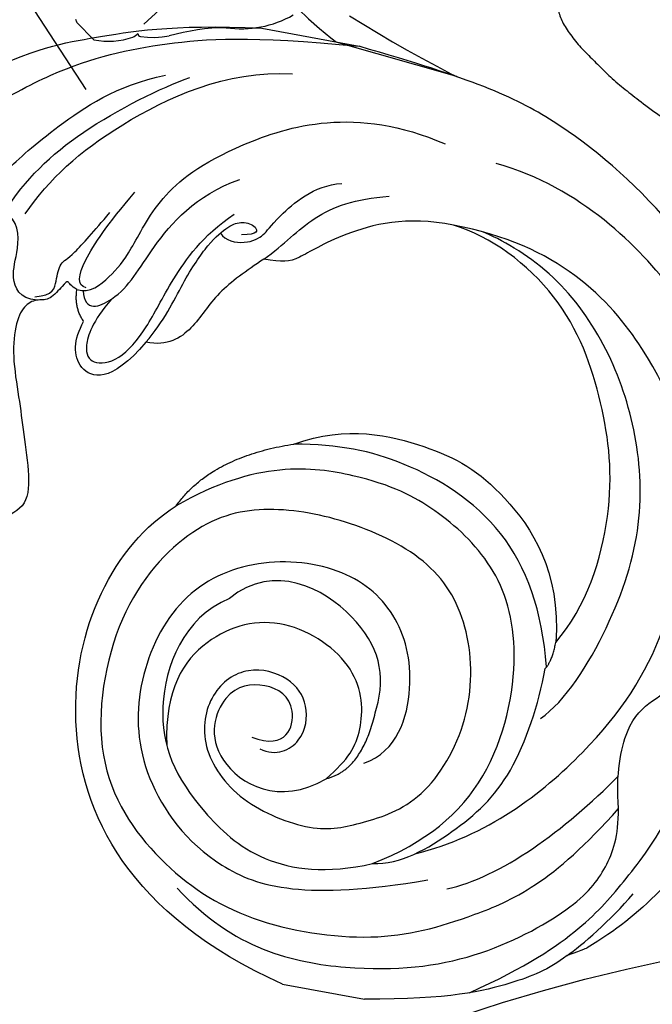
# Model space of a CAD drawing. Units: millimetres. Extents: x 2326 to 7366, y 1790 to 3572.
# Drawn here: x 3469 to 3543, y 2954 to 3068 of the extents above; entities that cross this region are included whole.
import ezdxf
from ezdxf.xclip import XClip

# ---------------------------------------------------------------- set-up
doc = ezdxf.new("R2010")
doc.units = ezdxf.units.MM
doc.header["$XCLIPFRAME"] = 2
doc.linetypes.add('HIDDEN', pattern=[9.524999999999999, 6.35, -3.175])
for name, color, linetype in [('A-04.尺寸標註', 4, 'Continuous'), ('H-06.木作(細線)', 8, 'Continuous'), ('H-08.木作(細線)', 8, 'Continuous')]:
    doc.layers.add(name, color=color, linetype=linetype)
doc.styles.add('新細明體', font='txt')
doc.dimstyles.new('6', dxfattribs={"dimtxt": 15, "dimasz": 4.5, "dimexe": 3, "dimexo": 3, "dimgap": 1.8, "dimtad": 2, "dimdec": 0, "dimtxsty": '新細明體', "dimblk": 'ARCHTICK', "dimcen": 5, "dimclrd": 8, "dimclre": 8, "dimclrt": 4, "dimadec": 0, "dimazin": 0, "dimtfac": 1, "dimtdec": 0, "dimtix": 1, "dimtmove": 2, "dimatfit": 3, "dimldrblk": 'OPEN90', "dimfxl": 1.25, "dimlwd": 9, "dimlwe": 9, "dimarcsym": 0})

# ---------------------------------------------------------------- blocks, each defined once
blk = doc.blocks.new('GR-210401')
at = {"layer": 'H-08.木作(細線)'}
for radius in [201.5, 194.5000000000291]:
    blk.add_circle((0, 0), radius, dxfattribs=at)
blk = doc.blocks.new('SE-21207L')
at = {"layer": 'H-06.木作(細線)', "color": 8}
for p, q in [((16106.68025801075, -42231.39910083672), (16106.68025801075, -42242.91919879879)), ((16215.471995338, -42254.19500674703), (16215.471995338, -42263.8815447083))]:
    blk.add_line(p, q, dxfattribs=at)
for points, degree in [([(16130.91162910272, -42193.10277380497), (16124.2029821317, -42198.72452731719), (16115.10296996137, -42208.91143294632), (16110.35962328808, -42220.4532363356), (16107.79844513956, -42230.01168331312), (16106.68025801075, -42242.91919879879)], 3), ([(16119.00873242099, -42198.72979444529), (16113.55266131535, -42206.15562146746), (16111.66444763006, -42211.92343980454), (16108.18818607706, -42220.74983044933), (16106.68025801075, -42231.39910083672)], 3), ([(16143.15052268055, -42202.6844215949), (16141.589558529, -42202.81923020026), (16139.8254486666, -42201.41224544785), (16137.41263872023, -42200.50706636513), (16133.67149706597, -42202.41108073139), (16128.69430836875, -42204.86529702936), (16122.83076671681, -42209.48625238875), (16116.34341649662, -42215.97360260893), (16114.12889071963, -42221.40077801909)], 3), ([(16133.24560634793, -42205.87166029745), (16128.96745415724, -42207.67892091535), (16122.47472892693, -42212.09022927587), (16115.59857147137, -42221.22185779055), (16113.8708736035, -42224.21431827783)], 3), ([(16142.57139487224, -42211.53683409328), (16142.81159447087, -42209.45634943464), (16140.43628067917, -42207.8922057441), (16137.47901471103, -42208.42803821865), (16133.74552655986, -42207.74062329256), (16133.24560634793, -42205.87166029745)], 3), ([(16132.97136713037, -42208.33221792421), (16128.41186767786, -42210.33530850389), (16121.03846166467, -42215.9330611897), (16112.27537804368, -42228.15407270944), (16111.2482076859, -42235.87350431568)], 3), ([(16140.49651904798, -42215.86396187692), (16140.28541457689, -42215.07610926508), (16139.51945405248, -42214.63388175012), (16140.21796265812, -42214.23059761862), (16142.39603683908, -42212.97308590393), (16142.39603683908, -42211.67311438536), (16143.22234260113, -42210.24467415692), (16145.42103855852, -42209.52361043912), (16149.41856553255, -42209.82744633532), (16154.13563619773, -42211.56977978241), (16158.02637895608, -42212.81880935688), (16162.96841561351, -42214.51375035907), (16166.69725246261, -42214.85180145135), (16167.91607052941, -42212.4688831528), (16168.74693620934, -42212.52671981217)], 3), ([(16142.23498225013, -42211.2126740325), (16141.67439639173, -42213.30480893809), (16139.90952429163, -42213.30480893809), (16137.70754307558, -42213.30480893809), (16137.00875171638, -42214.51515107611), (16133.49041276674, -42216.54646501579), (16131.01327610764, -42217.97664053274)], 3), ([(16140.11160171995, -42216.89305017884), (16140.06483164095, -42215.69921214994), (16137.59519269253, -42215.69921214994), (16132.44139667262, -42217.9162729877), (16128.14212250462, -42220.39846008592)], 3), ([(16140.49651904798, -42215.86396187692), (16140.7480167019, -42217.45302104008), (16138.2251643955, -42219.47287803865), (16135.30881033247, -42221.15663584199), (16128.27262474599, -42223.04197608768), (16121.07985144488, -42229.29382360494), (16113.48866548544, -42243.70799402922), (16115.9860511292, -42254.81540214559)], 3), ([(16144.00222100433, -42217.3060761609), (16142.6013364531, -42215.90519160967), (16140.49651904798, -42215.86396187692)], 2), ([(16140.50788666613, -42216.58330086332), (16142.96572293074, -42217.24187610555), (16142.05215893933, -42218.82421535465), (16140.85014499059, -42220.02622930339)], 3), ([(16145.06171071622, -42224.87760949146), (16150.56253352856, -42221.72071546983), (16150.17808412529, -42217.0494064922), (16146.24783461022, -42216.55325221378), (16144.00222100433, -42217.3060761609)], 3), ([(16140.85014499059, -42220.02622930339), (16143.88222208091, -42218.27565877909), (16147.23338582322, -42217.84039569405), (16148.78319966661, -42219.07157484454), (16147.95327802675, -42222.1688845708), (16143.50765444783, -42224.73556654081), (16137.77695139011, -42226.27110379719), (16131.72650315031, -42229.01355160826), (16128.51854809172, -42232.22150666686)], 3), ([(16140.85014499059, -42220.02622930339), (16139.01904476026, -42221.85732953372), (16134.75055841854, -42223.00106700188), (16127.20122988886, -42227.35967386069), (16124.4517734971, -42232.12187202442)], 3), ([(16215.471995338, -42254.19500674713), (16210.86485821571, -42235.14452533332), (16189.81533374307, -42219.57760429852), (16168.86949018246, -42225.55569959928), (16163.12046774629, -42231.81726823692)], 3), ([(16145.06171071622, -42224.87760949146), (16142.30514914188, -42226.46911105844), (16137.11701277578, -42227.85926800796), (16132.29375579296, -42229.9192660664), (16129.93356452374, -42231.8815031391), (16129.12398491889, -42233.28121263205), (16129.37392767533, -42235.10925663944), (16130.38412450104, -42235.4483457372), (16130.73038458092, -42233.50937441843)], 3), ([(16133.02645052919, -42236.56258291458), (16134.76133258546, -42234.82770085831), (16137.84394247476, -42231.74509096901), (16142.6267467339, -42230.10234498764), (16145.06171071622, -42227.43590574592), (16145.06171071622, -42224.87760949146)], 3), ([(16189.08877709145, -42246.57563408037), (16189.63357459407, -42248.60884604001), (16187.51490321608, -42251.59559910731), (16182.91398314722, -42251.26991452932), (16180.19079331266, -42248.63804660039), (16179.66847711608, -42243.36209835026), (16183.52783668581, -42239.50273878052), (16190.10404398513, -42239.50273878052), (16195.76606620595, -42245.1933074071), (16197.63204854021, -42254.67442068142), (16195.49113672537, -42259.71565125587), (16191.87378543375, -42266.45056813777), (16181.34891622172, -42270.32354861015), (16170.70200160905, -42268.27591894483), (16163.76825361198, -42262.52717433932), (16160.96123078582, -42252.05122253409), (16160.96123078582, -42242.17789159153), (16164.4287143099, -42234.17438717485), (16176.05590489103, -42226.82368657333), (16194.55836286571, -42227.22272902221), (16204.6088042181, -42237.34345735961), (16209.46426134888, -42248.76151231377), (16208.92919024852, -42264.21039983187), (16204.05311211046, -42274.14455880366), (16198.18106688938, -42282.93912066646), (16188.23445135856, -42288.84698886483)], 3), ([(16130.98459771309, -42231.05499041978), (16131.7928685818, -42231.75562417789), (16131.78490354758, -42234.27648618641), (16130.25601636798, -42236.24116848688), (16128.70887805893, -42236.65572294737), (16123.5174043721, -42240.68975421732), (16122.71773857654, -42243.87048943635)], 3), ([(16163.12046774629, -42231.81726823692), (16156.79327769647, -42234.71392184713), (16153.51947992527, -42243.96339855035)], 2), ([(16199.78548275323, -42261.91720465101), (16196.28447832004, -42267.54738387735), (16188.05858126437, -42274.30573202567), (16171.75487137788, -42274.51674756583), (16162.69876297648, -42269.57800023518), (16157.72378021258, -42261.49463602928), (16155.27853417817, -42253.36576664932), (16156.1046493362, -42239.97891179793), (16163.12046774629, -42231.81726823692)], 3), ([(16188.51663773701, -42258.75931553164), (16186.41849284654, -42262.39340908355), (16178.26818076351, -42263.22000733353), (16170.33227136478, -42259.54649812867), (16166.24397917843, -42252.19840177836), (16167.33660838585, -42241.38136720147), (16173.5242566712, -42233.46849482969), (16184.50109946676, -42230.82015180066), (16194.93386493358, -42233.37367487598), (16204.59058466127, -42243.56387755303), (16205.41729899622, -42255.0623186521), (16200.47012176405, -42268.57279725423)], 3), ([(16172.5433353979, -42239.89087693684), (16175.77843687847, -42234.98548597118), (16187.63860473725, -42232.95275061783), (16197.3927297295, -42239.74898426465), (16204.13476703612, -42251.79655462006), (16199.78548275323, -42261.91720465101)], 3), ([(16191.07814791167, -42254.7903182271), (16188.37088458925, -42256.9468352191), (16185.12801614976, -42258.1276651447), (16177.564440728, -42256.59463524972), (16172.95210994424, -42246.62073338274), (16176.90653307585, -42237.55031319691), (16184.28509574034, -42234.43354863862), (16190.69793056884, -42235.86765018255)], 3), ([(16133.02645052919, -42236.56258291458), (16130.96095244072, -42238.62808100305), (16126.94621229304, -42240.94599230804), (16124.19257539332, -42245.71543132396), (16123.16796159461, -42249.53934207886)], 3), ([(16125.11168848129, -42257.53125535018), (16124.99119499309, -42251.94417662926), (16128.66052530082, -42244.2907659597), (16132.61499839529, -42240.31531052437), (16133.02645052919, -42238.77975025575), (16133.02645052919, -42236.56258291458)], 3), ([(16181.95002240962, -42259.0363720775), (16178.00574185996, -42259.44507626734), (16171.3335120894, -42256.60458461758), (16167.42707903375, -42244.30060621932), (16172.5433353979, -42239.89087693684)], 3), ([(16187.92508188864, -42245.4060128485), (16188.69029842628, -42249.67727617186), (16182.944573053, -42250.41169251847), (16181.20973612302, -42245.86438023182), (16182.83019225438, -42240.97403478773), (16191.77146006788, -42240.01458722141), (16195.29070025909, -42249.99681040465), (16191.07814791167, -42254.7903182271)], 3), ([(16206.76253282111, -42240.12160485281), (16212.59145767402, -42247.83278147275), (16213.014546521, -42262.40836009123), (16208.73563368192, -42276.03472061967), (16200.41522332226, -42286.25971900022), (16195.26937973022, -42288.89370349117), (16191.45258421017, -42289.45573066847), (16188.23445135856, -42288.84698886483)], 3), ([(16141.39045689027, -42296.93944383125), (16129.90808025497, -42292.9508241728), (16119.18026681896, -42282.22301073679), (16110.16546863037, -42266.60892225417), (16107.98924741157, -42256.58877198683), (16106.68025801075, -42242.91919879879)], 3), ([(16153.51947992527, -42243.96339855035), (16150.22118497313, -42249.67621298582), (16150.66805187303, -42260.0585600909), (16153.53743244736, -42268.45360646873), (16162.31133001233, -42277.22750403369), (16170.59978750336, -42278.12795684145)], 3), ([(16173.59846846128, -42277.60829177909), (16167.29302226505, -42275.91875256289), (16157.84997958222, -42270.466809328), (16152.61554046189, -42256.52447119804), (16152.61554046189, -42249.15195687934), (16153.51947992527, -42243.96339855035)], 3), ([(16191.07814791167, -42254.7903182271), (16189.32371450391, -42258.83390792364), (16181.95002240962, -42259.0363720775)], 2), ([(16197.76963448672, -42266.54865452222), (16194.2249230337, -42274.43986924842), (16181.92486749133, -42285.27034686774), (16167.52292043204, -42291.03339959453), (16149.4381519999, -42291.01846863276), (16135.41488097477, -42284.07859523944), (16125.0563674848, -42269.90048514738), (16125.11168848129, -42257.53125535018)], 3), ([(16170.59978750336, -42278.12795684145), (16165.8756250871, -42280.88979327809), (16154.15257999919, -42282.30646662586), (16142.23639102735, -42278.65273565814), (16130.36097651799, -42271.802611894), (16125.55727261444, -42262.00773748407), (16125.11168848129, -42257.53125535018)], 3), ([(16161.82524834778, -42297.17380232753), (16151.55263843644, -42297.20182865105), (16139.46776571474, -42293.04389421956), (16129.05978350283, -42287.0348428878), (16118.11793524541, -42271.39725878992), (16117.13447916015, -42261.09844468733)], 3), ([(16179.61603062432, -42278.01056643298), (16177.16809054807, -42280.45850650923), (16167.56218489755, -42284.29371270796), (16155.05468357705, -42285.75956938295), (16144.36901722071, -42282.89635371218), (16135.21500681402, -42277.61128333971), (16127.9912196175, -42269.84481768088), (16125.68128438032, -42263.22555492139), (16125.23739257397, -42260.97243241924)], 3), ([(16199.78548275323, -42261.91720465101), (16199.34207499483, -42265.11179511425), (16194.36488570848, -42270.8314128581), (16187.27620022229, -42276.27171514385), (16178.05626619787, -42277.49129796749), (16173.81895590129, -42277.49129796749)], 3), ([(16201.10042430476, -42270.93152813545), (16198.72173225578, -42276.72159837426), (16191.84029921867, -42283.25022460759), (16184.53008692001, -42288.1180788126)], 3), ([(16212.4794464903, -42275.75838081033), (16208.26010542397, -42281.79384889198), (16202.36407481705, -42287.6898794989), (16196.4322841384, -42291.11460044399), (16188.21175563454, -42295.24036829761), (16181.93086914014, -42295.60379687726), (16175.08376110118, -42295.37317247382)], 3), ([(16173.81895590129, -42277.49129796749), (16172.65982896924, -42278.16052021374), (16170.59978750336, -42278.12795684145)], 2), ([(16206.13279338876, -42286.11021717749), (16204.67597641213, -42287.56703415412), (16201.13287142352, -42290.35133372711), (16197.67052492381, -42292.35032041074)], 3), ([(16188.23445135856, -42288.84698886483), (16184.36371154481, -42287.80982725762), (16178.28794243956, -42287.80982725762), (16175.16199438892, -42290.30506450665), (16172.35503158974, -42293.51719250724), (16169.84813690483, -42293.87044748187), (16165.65142930384, -42293.87044748187), (16162.06100568658, -42295.9433795238), (16161.6375782165, -42297.52363235547), (16161.62633340675, -42298.5132435407)], 3)]:
    blk.add_open_spline(points, degree=degree, dxfattribs=at)
for points, knots in [([(16206.13279338876, -42286.11021717749), (16208.1553683776, -42284.30901116483), (16210.57603808884, -42280.47350580714), (16213.64796198791, -42273.70454960419), (16215.471995338, -42263.8815447083)], [2.14912498684791, 2.14912498684791, 2.14912498684791, 2.14912498684791, 3, 4, 4, 4, 4]), ([(16179.0433734967, -42303.08554859987), (16189.18109402827, -42300.36915457034), (16197.80348465419, -42294.93821898855), (16202.19771916468, -42291.1921400254), (16205.04162657887, -42288.01540357703), (16206.13279338876, -42286.11021717749)], [0, 0, 0, 0, 1, 2, 2.037832452080512, 2.037832452080512, 2.037832452080512, 2.037832452080512])]:
    blk.add_open_spline(points, degree=3, knots=knots, dxfattribs=at)
blk = doc.blocks.new('SE-21113L')
at = {"layer": 'H-08.木作(細線)', "lineweight": 30}
blk.add_open_spline([(-69.28725075535476, 12.37912962306291), (-73.35583913698792, 13.99116016179323), (-75.85957111231983, 19.34590501897037), (-75.83660564105958, 19.34590501897037), (-75.83660564105958, 20.26375697925687), (-74.61940622888505, 20.26375697925687), (-74.48161013051867, 20.26375697925687), (-75.42321734689176, 21.11277004145086), (-75.6988095426932, 21.68642678018659), (-75.6988095426932, 23.17793621495366), (-74.84906584676355, 23.68275479320437), (-73.90746026672423, 23.68275479320437), (-72.6213628044352, 23.04025842063129), (-72.5072764288634, 23.04025842063129), (-74.22972765658051, 24.97464129701257), (-75.26319839246571, 26.46614999510348), (-75.26319839246571, 27.17748526390642), (-74.94167361874133, 27.6823038412258), (-73.72415196988732, 28.14981111325324), (-73.7930500190705, 28.14981111325324), (-74.43609956745058, 29.64131981134415), (-74.0456767436117, 31.98184157162905), (-73.72344043292105, 33.04451700020581), (-72.68996969610453, 34.60486459545791), (-71.15124714467674, 34.60486459545791), (-68.87761152535677, 34.97200537938625), (-67.20109124016017, 33.61817447468638), (-65.54753806162626, 32.011933545582), (-65.54753806162626, 29.76319698058069), (-65.47864001244307, 29.76319698058069), (-64.42220380529761, 29.76319698058069), (-64.42220380529761, 29.6943580834195), (-64.42220380529761, 31.94309464842081), (-62.33229522593319, 31.62184646259993), (-61.85000888165087, 31.30059827677906), (-60.9655847074464, 30.08074674010277), (-60.57516351994127, 27.9467416703701), (-60.16177522484213, 26.56996372994035), (-60.16177522484213, 26.47817853465676), (-59.8172849798575, 28.01558056753129), (-58.87567776348442, 28.01558056753129), (-58.04890117421746, 28.01558056753129), (-57.13026106543839, 25.56032731104642), (-57.13026106543839, 24.27533456776291), (-57.13026106543839, 23.74757042713463), (-57.13026106543839, 23.83935562334955), (-54.87959091644734, 25.81273659970611), (-52.49112466908991, 27.09772860724479), (-47.40827214345336, 29.9224569061771), (-42.53947776462883, 32.63011945039034), (-38.6122873313725, 34.25930594280362), (-38.61136642191559, 34.26627188920975), (-39.30034854914993, 35.02349901944399), (-39.57594074495137, 36.60679365042597), (-40.218988657929, 38.14419494569302), (-40.218988657929, 39.26856359653175), (-39.16255245078355, 39.26856359653175), (-36.93484777305275, 39.26856359653175), (-36.93484777305275, 39.22744632139802), (-35.38863200042397, 40.44359943177551), (-34.01067101862282, 40.44359943177551), (-34.17143422365189, 40.44359943177551), (-32.49491393845528, 40.94841801002622), (-30.86432786751539, 41.65975327882916), (-28.75145381689072, 41.65975327882916), (-28.10840426757932, 40.99431060813367), (-27.51128893252462, 40.99431060813367), (-27.16679868753999, 41.52207548450679), (-26.43188561871648, 41.52207548450679), (-24.58680466376245, 41.9831552579999), (-20.82037907093763, 41.08825033437461), (-20.17732952162623, 41.75369226839393), (-20.17732952162623, 41.66190780885518), (-20.63665039464831, 42.80922202207148), (-20.63665039464831, 43.0616313116625), (-19.97063537500799, 43.42877209559083), (-21.07494902797043, 44.93166997097433), (-21.4449450140819, 46.13312366139144), (-21.4449450140819, 47.28836801927537), (-20.82057699281722, 47.70425569266081), (-19.57184095028788, 47.4269974892959), (-18.64685098640621, 46.8493749415502), (-18.66997675783932, 46.8493749415502), (-19.57184095028788, 48.8132899813354), (-18.53083773516119, 51.52599744219333), (-18.62333755008876, 51.52599744219333), (-16.86585743632168, 52.95850000344217), (-13.99838936608285, 50.50938329100609), (-11.90182505268604, 47.99123616795987), (-9.90507875289768, 45.55286558996886), (-8.315078099258244, 44.33367993216962), (-8.352055124938488, 44.33367993216962), (-6.762052835896611, 45.10952514968812), (-3.545074503868818, 45.10952514968812), (-3.545074503868818, 45.18341559171677), (-5.911587788723409, 46.95677587855607), (-7.242750898003578, 48.98875123728067), (-7.427636026404798, 48.98875123728067), (-9.90507875289768, 48.4345766082406), (-12.78926712553948, 49.76459645479918), (-13.78764027543366, 51.02072733361274), (-14.34229075256735, 52.01824240293354), (-14.34229075256735, 53.53298835363239), (-13.89682604186237, 55.02229390665889), (-12.26984836254269, 56.38925897423178), (-11.08659172058105, 56.38925897423178), (-9.385659989900887, 56.38925897423178), (-7.869611752219498, 56.943434339948), (-5.540075493045151, 56.42620419431478), (-4.874493937939405, 57.05426926538348), (-2.803795223124325, 57.05426926538348), (0.3392306938767433, 55.76119390316308), (1.855278931558132, 54.35728361457586), (1.781324880197644, 54.35728361457586), (3.49562369287014, 54.90810527931899), (5.011670294217765, 54.05837035644799), (4.974694904871285, 54.05837035644799), (7.082370645366609, 54.53865528106689), (9.116092335432768, 52.87612991966307), (11.60143066942692, 50.65694246068597), (13.41329184081405, 49.21608695108443), (14.78143197577447, 48.36635202821344), (14.78143197577447, 48.29246232379228), (18.10934138484299, 48.95747187826782), (23.10120549891144, 48.95747187826782), (28.05609422270209, 48.95747187826782), (28.05609422270209, 49.03136232029647), (29.76041515916586, 49.74577285908163), (35.22679759562016, 51.76913083344698), (42.56596185918897, 51.9873703783378), (50.82612657174468, 51.15489821508527), (60.02251208294183, 49.33208096399903), (68.69764519389719, 45.72364654298872), (80.48223930131644, 40.99279838521034), (94.49716832023114, 33.14313702844083), (108.0289964079857, 21.33333647903055), (112.1224787710235, 17.43360147438943), (119.7382591897622, 10.20482415799052), (125.3448029719293, 3.268600367940962), (128.2689960831776, -2.012900775298476), (130.671661991626, -8.170167247764766), (131.6859163213521, -16.15792625583708), (131.6859163213521, -21.90544749144465), (130.7618276374415, -30.09509150311351), (126.8053627703339, -37.28248784411699), (124.8870752872899, -39.43870704155415), (122.3693235795945, -42.13398085348308), (118.4128570770845, -44.17040964495391), (114.8760174950585, -45.06883400399238), (110.0693689240143, -45.55849131848663), (104.9908068850636, -44.54365161713213), (100.8903383733705, -42.02534465398639), (98.4829337913543, -39.91513811890036), (97.39198394771665, -37.24648398719728), (96.0762947248295, -33.09768160898238), (97.35991243831813, -28.22887575253844), (98.88128657173365, -23.92223433405161), (103.7406085114926, -21.64158273115754), (108.1877378663048, -20.27441068179905), (113.0529729239643, -22.74291595537215), (115.2195230387151, -24.14806519076228), (116.1663007568568, -26.08574799634516)], degree=3, dxfattribs=at)
blk = doc.blocks.new('SE-21144-1.2-d')
at = {"layer": 'H-08.木作(細線)'}
for points, knots in [([(1626.330464715717, -269.7299107984553), (1624.533682712458, -269.8540739827701), (1622.459181221769, -270.3006619356946), (1621.032127996164, -270.9117897129985), (1619.750497583861, -271.8779153353358), (1618.773611194468, -272.854801822063), (1617.82255912355, -274.5020725190763), (1617.330585293969, -275.8744548299484), (1617.089265375441, -277.9256173443167), (1617.089265473771, -279.8993146383921), (1616.400959941753, -279.899314672684), (1615.689760663988, -279.9951332118845), (1614.826437960547, -280.2736827175768), (1614.408198008284, -280.6919227115092), (1614.129965965851, -280.9701547816682), (1613.259611047094, -280.4676551928446), (1612.595121310988, -280.2896057401592), (1611.643085527358, -280.2896057875901), (1610.869004780001, -280.7365215668711), (1610.34527499706, -281.2602514019971), (1610.140913344989, -282.022939622638), (1610.140913387117, -282.8685288466853), (1610.535570736709, -283.9339164633656), (1610.894380638984, -284.4478170203285), (1611.671169960292, -285.0942900849585), (1612.450732148895, -285.6897370419946), (1612.413458553294, -285.7270106413139), (1612.154635962218, -286.1753045707745), (1611.989134905469, -286.792963046355), (1612.096822497624, -287.577225197132), (1612.561428654001, -288.5311684504648), (1613.39689653668, -289.2386082349841), (1613.108848869122, -289.2695222021169), (1612.66971907636, -289.408192856211), (1612.080573023771, -289.7483365274023), (1611.677033649125, -290.037601775222), (1611.449647936777, -290.4378273238746), (1611.395590410163, -291.0112005560897), (1611.532414963561, -291.521836639368), (1610.799895108671, -291.5218366758625), (1609.960058072395, -291.86500954715), (1609.410866094511, -292.4142015797421), (1609.137128919834, -292.6879387817037), (1608.796251182712, -293.2783564094886), (1608.564385184491, -294.1436922678587), (1608.564385233237, -295.1221616101831), (1608.125034217699, -295.2398853834528), (1607.775210873287, -295.4418560087516), (1607.460646786424, -295.7564201269562), (1605.532073084215, -294.7609048408353), (1603.755902305352, -294.4728458238243), (1602.035529257409, -294.3241708159744), (1600.203563274012, -294.3241709072439), (1598.706373624742, -294.537891947634), (1597.5532565925, -295.0117952739939), (1596.111864705616, -295.996769767636), (1594.742709214714, -297.1203475906006), (1593.810062148887, -298.0529947493598), (1592.958062651863, -299.1883526615085), (1592.535765375563, -299.9197930841171), (1592.154908504229, -300.8294344627608), (1591.96251522958, -302.7101966092256), (1591.334743154066, -301.6228636039573), (1591.528315508013, -300.9004416000772), (1591.528315456202, -299.8604879290921), (1591.528315416126, -299.0559961037089), (1591.216561995292, -297.8925167295864), (1590.500103679613, -297.1760584852948), (1589.894536833217, -296.5704916992423), (1588.622840213376, -296.4376787149357), (1587.343584430974, -296.4376787786687), (1586.132008916305, -297.1371823086879), (1585.297189226542, -297.9720020816292), (1584.290604346463, -299.3720871130665), (1583.669816691012, -300.4473229967762), (1582.556565176817, -300.5337793237945), (1582.004121458483, -300.61307552029), (1580.677734537894, -300.968479895339), (1579.536534213102, -301.874434229015), (1578.409678193458, -303.0012903609404), (1577.627324692238, -304.3563665304281), (1576.983593100466, -305.8468900573321), (1576.652856182117, -307.0812172865261), (1576.572005379054, -307.7598540195089), (1576.572005424692, -308.6759214635804), (1576.649905353545, -309.7514338254445), (1576.781499061814, -310.9713095766594), (1577.035434801364, -311.9190104696335), (1577.376448363176, -312.509663216811), (1576.862809876515, -312.2131139323886), (1576.413355085195, -312.0926829080198), (1575.71150527425, -312.0926829429865), (1574.986036612099, -312.2870717238808), (1574.274393577783, -312.6979390685877), (1573.769698415713, -311.8237815061245), (1572.937066592808, -310.9911497661896), (1572.282594846395, -310.6132903707009), (1571.530207444901, -310.4116888142479), (1570.489862629817, -310.4116888660782), (1569.422474075615, -310.6976948241839), (1568.968915595961, -311.1512533490296), (1567.94682828754, -312.5904353410077), (1567.383291028463, -313.5665106179937), (1567.13608417694, -314.4890993317139), (1566.940755959451, -315.2180743087933), (1566.815868700051, -316.0417598289681), (1566.815868752822, -317.100968036297), (1567.090388971258, -319.9049364963063), (1566.556152028529, -319.7617881674634), (1566.078959195278, -319.8896516272496), (1565.774991915275, -320.0651472383732), (1565.394332512465, -320.4458066791128), (1564.708870536635, -321.6330617845097), (1564.24092459855, -323.3794601486885), (1564.240924684054, -325.0957784730211), (1564.472294666111, -326.8259954570448), (1564.814571228652, -328.1033887241459), (1565.331137374357, -329.4284190792005), (1565.884851600078, -330.7197254749132), (1566.87263438373, -332.4306152462068), (1567.712422796586, -333.8851712775207), (1568.36306546613, -334.5358138822299), (1566.965577045487, -334.1613580631098), (1566.035069902415, -334.1613581094682), (1565.678016148213, -334.2570303936269), (1565.478870132588, -334.3103914183236), (1564.7540326838, -334.7288765626519), (1564.281071308956, -335.5480697881467), (1563.786530036522, -336.6932239452075), (1563.430299526001, -338.0226945746343), (1563.430299605411, -339.6166349893321), (1563.739876888168, -340.771992907185), (1564.092627667487, -342.0884764756755), (1564.393994718499, -343.2131933976422), (1563.872398572252, -343.0734321593321), (1562.90385138411, -343.0734322075856), (1562.178734510671, -343.492078677831), (1561.703429171076, -344.5356452541395), (1561.47672388523, -345.3817210678443), (1561.332813230823, -346.9402534723378), (1561.777006340742, -349.8001836227061), (1562.642602101797, -353.0306303380145), (1564.236511373237, -356.5145230583945), (1565.631022717579, -358.9298872806377), (1567.056061198041, -361.398126047542), (1568.400819118035, -363.2001495316094), (1569.845143432979, -364.644473702636), (1573.374457754986, -367.7239658327273), (1572.994532347464, -367.9433158942671), (1572.773529333402, -368.7681105357627), (1572.773529404491, -370.1950473462322), (1573.162832596577, -371.6479463491243), (1573.975137367946, -373.0548993224938), (1575.219984197421, -374.6682278440549), (1576.457182079055, -375.9054256024095), (1577.758309368672, -377.2065527623889), (1579.368275506666, -378.8165187399657), (1581.103829282862, -380.1669414951342), (1582.924738000883, -381.6310842390494), (1585.77656443096, -383.6252632751224), (1586.850631821973, -384.2943195232011), (1588.060006480244, -385.1180252947665), (1589.659962388573, -386.0417601628504), (1592.834889035319, -387.6651236366124), (1596.605145899453, -389.6185783991076), (1604.510426497459, -392.6932738075422), (1607.902099369242, -393.7021874434969), (1608.403279013145, -393.9915436125247), (1608.933419104598, -394.521683651158), (1609.088542942239, -395.1006135793239), (1608.60052915232, -396.1298382706831), (1608.368909214384, -396.9942558193928), (1608.165711276466, -398.3545780903417), (1608.165711321283, -399.2541895880656), (1608.322839673981, -400.5208465613708), (1608.619807846678, -401.6291466492374), (1609.333546849738, -402.8653787236512), (1608.431994478593, -403.3858902877079), (1607.927385090678, -404.1212150910349), (1607.596546925164, -404.9411957388907), (1607.441229579754, -405.5208480787848), (1607.44122963064, -406.5421440585225), (1607.661360322008, -407.3636828193238), (1608.033944196448, -408.1955857357997), (1608.25275763784, -408.574581690055), (1608.129160061228, -409.2945450613438), (1608.12916012087, -410.4917688222248), (1608.376790854107, -411.4159391159868), (1608.639848177737, -412.094919152513), (1609.069092028934, -412.8383912260856), (1609.742389781013, -413.6259345768708), (1610.265669444762, -414.0505174143985), (1610.978238251246, -414.5760403172378), (1611.725443564442, -415.0074394563176), (1612.52928251712, -415.3527310078049), (1613.236018757484, -415.3527309725949), (1613.695744844604, -415.2295477142627), (1613.803764771902, -415.6326834908014), (1614.317212713142, -416.2629095832126), (1614.920408908135, -416.8661057180972), (1615.48927746436, -417.1945420943808), (1616.28639032724, -417.5080042936024), (1616.888080882109, -417.6005024063809), (1617.770156226548, -417.5069594656466), (1617.374195449609, -417.7355675531001), (1616.575726114728, -418.6787097456526), (1616.339933598652, -419.5586995710522), (1616.339933644019, -420.4692848619231), (1616.498858431359, -421.4915351494855), (1617.086790063447, -422.5098624904884), (1617.691499248976, -423.2527256438913), (1618.309371762856, -423.7276895482162), (1618.787174188403, -424.0035488754889), (1619.110634552891, -424.1902987825075)], [0, 0, 0, 0, 0.9835344666967956, 1.983534466696796, 2.983534466696796, 3.983534466696796, 4.983534466696796, 5.983534466696796, 6.983534466696796, 6.983534466696796, 6.983534466696796, 7.983534466696796, 8.983534466696796, 9.983534466696796, 9.983534466696796, 9.983534466696796, 10.9835344666968, 11.9835344666968, 12.9835344666968, 13.9835344666968, 14.9835344666968, 15.9835344666968, 16.9835344666968, 17.9835344666968, 18.9835344666968, 18.9835344666968, 18.9835344666968, 19.9835344666968, 20.9835344666968, 21.9835344666968, 22.9835344666968, 22.9835344666968, 22.9835344666968, 23.6114783445463, 24.6114783445463, 25.6114783445463, 26.6114783445463, 27.6114783445463, 27.6114783445463, 27.6114783445463, 28.6114783445463, 29.6114783445463, 30.6114783445463, 31.6114783445463, 32.6114783445463, 32.6114783445463, 32.6114783445463, 33.6114783445463, 33.6114783445463, 33.6114783445463, 34.6114783445463, 35.6114783445463, 36.6114783445463, 37.6114783445463, 38.6114783445463, 39.6114783445463, 40.6114783445463, 41.6114783445463, 42.6114783445463, 43.6114783445463, 44.6114783445463, 44.6114783445463, 44.6114783445463, 45.6114783445463, 46.6114783445463, 47.6114783445463, 48.6114783445463, 49.6114783445463, 50.6114783445463, 51.6114783445463, 52.6114783445463, 53.6114783445463, 54.6114783445463, 55.6114783445463, 55.6114783445463, 55.6114783445463, 56.6114783445463, 57.6114783445463, 58.6114783445463, 59.6114783445463, 60.6114783445463, 61.6114783445463, 62.6114783445463, 63.6114783445463, 64.6114783445463, 65.6114783445463, 66.6114783445463, 67.6114783445463, 67.6114783445463, 67.6114783445463, 68.6114783445463, 69.6114783445463, 70.6114783445463, 70.6114783445463, 70.6114783445463, 71.6114783445463, 72.6114783445463, 73.6114783445463, 74.6114783445463, 75.6114783445463, 76.6114783445463, 77.6114783445463, 78.6114783445463, 79.6114783445463, 80.6114783445463, 81.6114783445463, 82.6114783445463, 82.6114783445463, 82.6114783445463, 83.6114783445463, 84.6114783445463, 85.6114783445463, 86.6114783445463, 87.6114783445463, 88.6114783445463, 89.6114783445463, 90.6114783445463, 91.6114783445463, 92.6114783445463, 93.6114783445463, 94.6114783445463, 94.6114783445463, 94.6114783445463, 95.6114783445463, 96.6114783445463, 97.6114783445463, 98.6114783445463, 99.6114783445463, 100.6114783445463, 101.6114783445463, 102.6114783445463, 103.6114783445463, 104.6114783445463, 104.6114783445463, 104.6114783445463, 105.6114783445463, 106.6114783445463, 107.6114783445463, 108.6114783445463, 109.6114783445463, 110.6114783445463, 111.6114783445463, 112.6114783445463, 113.6114783445463, 114.6114783445463, 115.6114783445463, 116.6114783445463, 116.6114783445463, 116.6114783445463, 117.6114783445463, 118.6114783445463, 119.6114783445463, 120.6114783445463, 121.6114783445463, 122.6114783445463, 123.6114783445463, 124.6114783445463, 125.6114783445463, 126.6114783445463, 127.6114783445463, 128.6114783445463, 129.6114783445463, 130.6114783445463, 131.6114783445463, 132.6114783445463, 133.6114783445463, 134.6114783445463, 135.6114783445463, 136.6114783445463, 136.6114783445463, 136.6114783445463, 137.6114783445463, 138.6114783445463, 139.6114783445463, 140.6114783445463, 141.6114783445463, 141.6114783445463, 141.6114783445463, 142.6114783445463, 143.6114783445463, 144.6114783445463, 145.6114783445463, 146.6114783445463, 147.6114783445463, 147.6114783445463, 147.6114783445463, 148.6114783445463, 149.6114783445463, 150.6114783445463, 151.6114783445463, 152.6114783445463, 153.6114783445463, 154.6114783445463, 155.6114783445463, 156.6114783445463, 157.6114783445463, 157.6114783445463, 157.6114783445463, 158.6114783445463, 159.6114783445463, 160.6114783445463, 161.6114783445463, 162.6114783445463, 162.6114783445463, 162.6114783445463, 163.6114783445463, 164.6114783445463, 165.6114783445463, 166.6114783445463, 167.6114783445463, 168.6114783445463, 169.6114783445463, 170.6114783445463, 170.6114783445463, 170.6114783445463, 170.6114783445463]), ([(1592.46556113921, -377.705627801577), (1590.494615463458, -373.7311908163963), (1589.758089927487, -371.9470411107973), (1588.771567594903, -370.2383345045602), (1587.10213916311, -369.0031925674465), (1585.56345606558, -368.5909037562196), (1584.291774586861, -367.8566981966301), (1583.280320613208, -366.845244323761), (1582.904937787514, -365.4442968251594), (1582.904937732193, -364.3338935979212), (1582.150337391937, -363.8982249384729), (1580.706461094424, -362.4543487848229), (1579.630426511852, -361.3783143094705), (1579.378622186099, -360.4385679594648), (1579.378622134271, -359.3982601372401), (1579.418569377603, -358.6378275981392), (1579.455011277377, -357.7833022652709), (1579.608672391908, -356.9047910060828), (1579.919928879101, -356.2516101479132), (1580.705064475463, -355.7983118478473), (1581.692383254243, -355.53376052568), (1582.27294312602, -355.3781999458803)], [0, 0, 0, 0, 1, 2, 3, 4, 5, 6, 7, 7, 7, 8, 9, 10, 11, 11, 11, 12, 13, 14, 15, 15, 15, 15]), ([(1602.587322661123, -387.550243358799), (1602.39327311193, -387.4982479491628), (1601.489418409793, -387.2560608599144), (1599.854701980628, -386.8180400001544), (1598.464110522816, -385.4274486809092), (1597.366106825452, -384.3294450929452), (1594.918372546957, -381.881711058347), (1593.381484491092, -379.2197431663259), (1592.223342082448, -377.2137819029573), (1588.9530952617, -372.8598973315376), (1586.539526717399, -370.9916607526863), (1584.329297763863, -369.7155846182092), (1582.362238442871, -368.5799025203884), (1580.074698690587, -368.5799026343548), (1578.273021397163, -368.5799027241154), (1576.382207297827, -369.0865449360338), (1575.872157405078, -369.969977366297), (1575.582875561885, -370.2592592383165), (1575.145034743955, -370.25925926013), (1574.760929426792, -370.0374959773794), (1574.518329456806, -369.6173005517985), (1574.38373286192, -369.1149793212544), (1574.541081787395, -368.5277450198312), (1574.954050134067, -368.1147766320095)], [3.727895429614112, 3.727895429614112, 3.727895429614112, 3.727895429614112, 4, 5, 6, 7, 8, 9, 10, 11, 12, 13, 14, 15, 16, 17, 18, 19, 20, 21, 22, 23, 24, 24, 24, 24])]:
    blk.add_open_spline(points, degree=3, knots=knots, dxfattribs=at)
blk = doc.blocks.new('SE-21212L-1.5')
at = {"layer": 'H-08.木作(細線)', "color": 8}
blk.add_lwpolyline([(-1.581205037284235, -28.19652823669458), (1.243808574898139, -28.19652823669458)], dxfattribs=at)
for centre, radius, start, end in [((-13.21351090769167, 143.694909098409), 152.6230860811144, 282.6829187708584, 294.4031496951989), ((15.09080187145446, 40.30583342308455), 49.17282900088576, 270.4498200287977, 286.2423056096894), ((3.857671965917689, -6.573973085036414), 12.16967964198858, 306.7554548612134, 344.7960192415484), ((239.400791514272, -29.77311399912651), 235.4212315773001, 175.9188236674777, 178.3048945618676), ((29.53601801668992, -34.28880424495946), 25.71258133292106, 135.6798758290808, 150.6681423763859), ((-1.77376202189771, -15.56656496078358), 10.79955862335641, 307.639120295382, 325.4384980795527), ((-3.500632265378954, -21.0106209497535), 8.61086420885683, 303.434485381709, 334.0163199920173), ((0.1850019718403928, -23.72463360312759), 4.190725553232206, 345.3691468013802, 355.2244729873149), ((4.618720524042146, -23.81485056707243), 0.3650173249941598, 225.1253213510444, 303.7242784739083), ((-0.1356306502275402, -24.36526978961047), 4.09490251371952, 243.5543106951137, 249.3279776514449)]:
    blk.add_arc(centre, radius, start, end, dxfattribs=at)
blk = doc.blocks.new('_ArchTick')
at = {"color": 0, "linetype": 'ByBlock', "const_width": 0.15}
blk.add_lwpolyline([(-0.5, -0.5), (0.5, 0.5)], dxfattribs=at)
blk = doc.blocks.new('*D40')
at = {"layer": 'A-04.尺寸標註', "color": 8, "linetype": 'HIDDEN', "lineweight": 9, "ltscale": 0.6, "transparency": 16777216}
for p, q in [((3566.648437021182, 3256.878092822159), (2998.732287444487, 3256.878092822159)), ((3566.648437021182, 2266.060185850491), (2998.732287444488, 2266.060185850491))]:
    blk.add_line(p, q, dxfattribs=at)
at = {"layer": 'A-04.尺寸標註', "color": 8, "lineweight": 9, "ltscale": 0.6, "transparency": 16777216}
blk.add_line((3001.732287444488, 2266.060185850491), (3001.732287444487, 3256.878092822159), dxfattribs=at)
at = {"layer": 'DEFPOINTS', "color": 0, "ltscale": 0.6, "transparency": 16777216}
for p in [(3001.732287444487, 3256.878092822159), (3569.648437021182, 3256.878092822159), (3569.648437021182, 2266.060185850491)]:
    blk.add_point(p, dxfattribs=at)
at = {"layer": 'A-04.尺寸標註', "color": 8, "lineweight": 9, "ltscale": 0.6, "transparency": 16777216, "xscale": 4.5, "yscale": 4.5, "zscale": 4.5}
for p, rotation in [((3001.732287444487, 3256.878092822159), 90), ((3001.732287444488, 2266.060185850491), 270)]:
    blk.add_blockref('_ArchTick', p, dxfattribs=dict(at, rotation=rotation))
at = {"layer": 'A-04.尺寸標註', "color": 4, "ltscale": 0.6, "transparency": 16777216, "insert": (2991.483886281697, 2761.469139336324), "char_height": 15, "attachment_point": 5, "rotation": 90, "style": '新細明體'}
blk.add_mtext('991', dxfattribs=at)
blk = doc.blocks.new('_Open90')
at = {"color": 0, "linetype": 'ByBlock', "lineweight": -2}
for p, q in [((-0.5, 0.5), (0, 0)), ((0, 0), (-1, 0)), ((0, 0), (-0.5, -0.5))]:
    blk.add_line(p, q, dxfattribs=at)

msp = doc.modelspace()

# ---------------------------------------------------------------- block references
msp.add_blockref('SE-21144-1.2-d', (1959.187069481731, 3439.907540879726))
at = {"color": 169, "true_color": 0x2f3046}
ref = msp.add_blockref('SE-21212L-1.5', (3497.151640842422, 3086.66506803404), dxfattribs=dict(at, rotation=315))
XClip(ref).set_block_clipping_path([(34.112298505729996, -1.4053120188764296), (21.357351866085082, -8.466058718971908), (15.198696684616152, -19.070356612297473), (4.688229197287001, -32.91538169537671), (-17.885227041493636, -28.191628601693083), (-46.75197535956977, -21.52080352959456), (-57.662242440273985, 15.844083441625116), (-20.99771084851818, 30.638287662004586), (3.641714863711968, 31.534324577107327), (26.83076776942471, 12.07098565812339)])
at = {"xscale": -1, "rotation": 79.40683905360657}
msp.add_blockref('SE-21207L', (-35053.09472765363, 26662.94242026275), dxfattribs=at)
at = {"layer": 'H-08.木作(細線)', "xscale": -1, "rotation": 48.8226358116292}
msp.add_blockref('SE-21113L', (3481.020453712806, 3166.495381197317), dxfattribs=at)
at = {"layer": 'H-08.木作(細線)', "rotation": 45}
msp.add_blockref('GR-210401', (3585.517534426465, 2761.469139336324), dxfattribs=at)

# ---------------------------------------------------------------- dimensions: what is measured, and where the dimension line sits
at = {"layer": 'A-04.尺寸標註', "color": 8, "ltscale": 0.6}
dim = msp.add_linear_dim(base=(3001.732287444487, 3256.878092822159), p1=(3569.64843702118, 2266.06018585049), p2=(3569.64843702118, 3256.878092822157), angle=90, dimstyle='6', dxfattribs=at)
dim.commit()
dim.dimension.update_dxf_attribs({"geometry": '*D40', "text_midpoint": (2991.483886281697, 2761.469139336324)})

doc.saveas('drawing.dxf')
